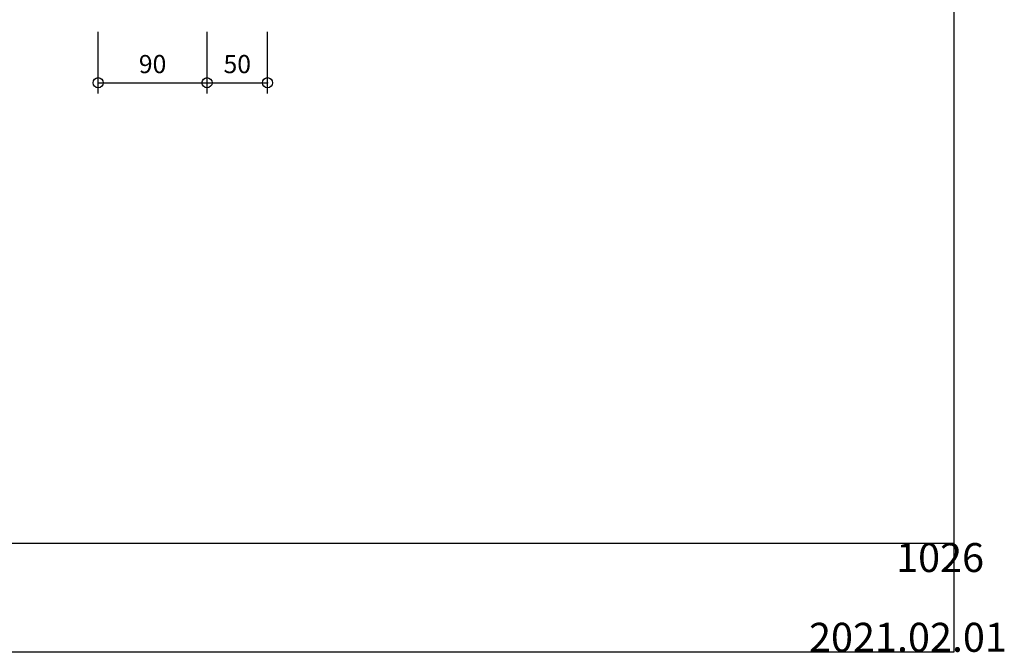
# Model space of a CAD drawing. Extents: x 60 to 2501, y 96 to 1686.
# Drawn here: x 1687 to 2501, y 96 to 619 of the extents above; entities that cross this region are included whole.
import ezdxf

# ---------------------------------------------------------------- set-up
doc = ezdxf.new("R2010")
doc.units = 0
doc.header["$LTSCALE"] = 6
for name, color, linetype in [('レイヤ1', 7, 'CONTINUOUS'), ('レイヤ16', 7, 'CONTINUOUS'), ('寸法', 7, 'CONTINUOUS')]:
    doc.layers.add(name, color=color, linetype=linetype)
doc.styles.get("Standard").update_dxf_attribs({"font": 'txt', "bigfont": 'bigfont'})
doc.dimstyles.new('M7DIMSTL', dxfattribs={"dimscale": 6, "dimtxt": 2.5, "dimasz": 2.5, "dimexe": 1.25, "dimexo": 0.625, "dimtad": 1, "dimdsep": 46, "dimtxsty": 'STANDARD', "dimcen": 2.5, "dimadec": 0, "dimazin": 0, "dimtfac": 1, "dimtmove": 0, "dimatfit": 3, "dimfxl": 1, "dimarcsym": 0})

# ---------------------------------------------------------------- blocks, each defined once
blk = doc.blocks.new('*D102')
at = {"layer": '寸法', "color": 0}
blk.add_line((1842.34, 566.79), (1892.34, 566.79), dxfattribs=at)
at = {"layer": '寸法'}
for p in [(1842.34, 566.79), (1892.34, 566.79), (1892.34, 566.79)]:
    blk.add_point(p, dxfattribs=at)
at = {"layer": '寸法', "color": 0, "insert": (1867.34, 580.29), "char_height": 15, "attachment_point": 5}
blk.add_mtext('50', dxfattribs=at)
blk = doc.blocks.new('*D103')
at = {"layer": '寸法', "color": 0}
blk.add_line((1752.34, 566.79), (1842.34, 566.79), dxfattribs=at)
at = {"layer": '寸法'}
for p in [(1752.34, 566.79), (1842.34, 566.79), (1842.34, 566.79)]:
    blk.add_point(p, dxfattribs=at)
at = {"layer": '寸法', "color": 0, "insert": (1797.34, 580.29), "char_height": 15, "attachment_point": 5}
blk.add_mtext('90', dxfattribs=at)

msp = doc.modelspace()

# ---------------------------------------------------------------- linework, layer by layer
at = {"layer": 'レイヤ1', "color": 0, "linetype": 'CONTINUOUS'}
for p, q in [((2460, 96), (2460, 1686)), ((60, 186), (2460, 186)), ((60, 96), (2460, 96))]:
    msp.add_line(p, q, dxfattribs=at)
at = {"layer": '寸法', "color": 0, "linetype": 'CONTINUOUS'}
for p, q in [((1752.344, 557.794), (1752.344, 608.897)), ((1842.344, 557.794), (1842.344, 608.897)), ((1892.344, 557.794), (1892.344, 608.897))]:
    msp.add_line(p, q, dxfattribs=at)
for centre in [(1752.344, 566.794), (1842.344, 566.794), (1892.344, 566.794)]:
    msp.add_circle(centre, 4.2, dxfattribs=at)

# ---------------------------------------------------------------- texts
at = {"layer": 'レイヤ16', "color": 0, "linetype": 'CONTINUOUS'}
for s, p in [('1026', (2412, 162)), ('2021.02.01', (2340, 96))]:
    msp.add_text(s, height=24, dxfattribs=at).set_placement(p)

# ---------------------------------------------------------------- dimensions: what is measured, and where the dimension line sits
at = {"layer": '寸法'}
for base, p1, p2, picture, middle in [((1842.344, 566.794), (1752.344, 566.794), (1842.344, 566.794), '*D103', (1797.344, 580.294)), ((1892.344, 566.794), (1842.344, 566.794), (1892.344, 566.794), '*D102', (1867.344, 580.294))]:
    dim = msp.add_linear_dim(base=base, p1=p1, p2=p2, dimstyle='M7DIMSTL', dxfattribs=at)
    dim.commit()
    dim.dimension.update_dxf_attribs({"geometry": picture, "text_midpoint": middle})

doc.saveas('drawing.dxf')
